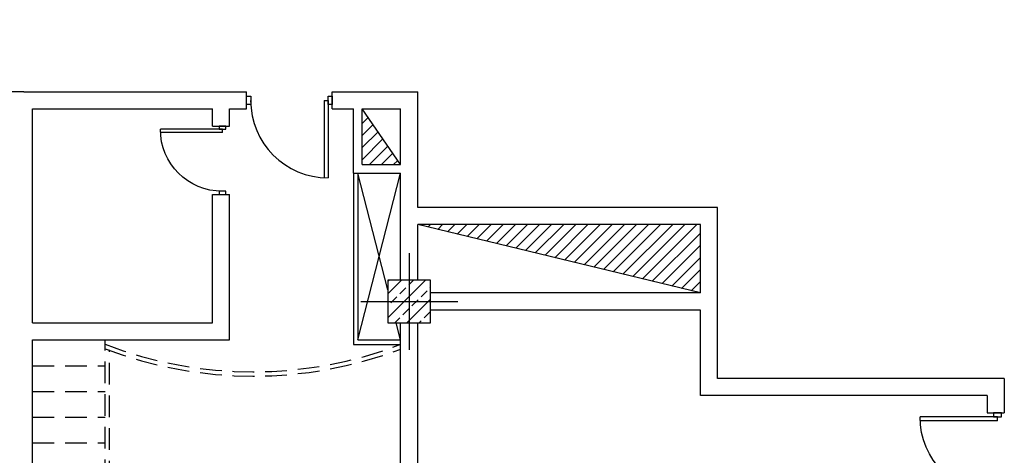
# Model space of a CAD drawing. Units: inches. Extents: x -511 to -161, y -226 to -97.
# Drawn here: x -392 to -381, y -138 to -133 of the extents above; entities that cross this region are included whole.
import ezdxf

# ---------------------------------------------------------------- set-up
doc = ezdxf.new("R2010")
doc.units = ezdxf.units.IN
doc.header["$MEASUREMENT"] = 0
doc.linetypes.add('HIDDEN', pattern=[0.375, 0.25, -0.125])
doc.layers.add('door', color=253, linetype='Continuous')
doc.layers.add('hatch', color=252, linetype='Continuous')

# ---------------------------------------------------------------- blocks, each defined once
blk = doc.blocks.new('A-LDOOR')
at = {"layer": 'door'}
for p, q in [((-0.952, 0), (-0.952, 0.905)), ((-0.905, 0), (-0.905, 0.904)), ((-0.905, 0), (-0.952, 0))]:
    blk.add_line(p, q, dxfattribs=at)
for points in [[(-1, -0.048), (-1, 0.048), (-0.952, 0.048), (-0.952, -0.048)], [(-0.048, -0.048), (-0.048, 0.048), (0, 0.048), (0, -0.048)]]:
    blk.add_lwpolyline(points, close=True, dxfattribs=at)
blk.add_arc((-0.952, 0), 0.905, 0, 90, dxfattribs=at)
blk = doc.blocks.new('*X1515')
at = {"color": 0}
for p, q in [((127.697, 77.351), (127.726, 77.38)), ((127.811, 77.323), (127.867, 77.38)), ((127.925, 77.296), (128.009, 77.38)), ((128.038, 77.268), (128.15, 77.38)), ((128.152, 77.24), (128.292, 77.38)), ((128.266, 77.213), (128.433, 77.38)), ((128.38, 77.185), (128.574, 77.38)), ((128.494, 77.158), (128.716, 77.38)), ((128.607, 77.13), (128.857, 77.38)), ((128.721, 77.103), (128.999, 77.38)), ((128.835, 77.075), (129.14, 77.38)), ((128.949, 77.047), (129.281, 77.38)), ((129.063, 77.02), (129.423, 77.38)), ((129.177, 76.992), (129.564, 77.38)), ((129.29, 76.965), (129.706, 77.38)), ((129.404, 76.937), (129.847, 77.38)), ((129.518, 76.909), (129.989, 77.38)), ((129.632, 76.882), (130.13, 77.38)), ((129.746, 76.854), (130.271, 77.38)), ((129.86, 76.827), (130.413, 77.38)), ((129.973, 76.799), (130.554, 77.38)), ((130.087, 76.771), (130.696, 77.38)), ((130.201, 76.744), (130.837, 77.38)), ((130.315, 76.716), (130.877, 77.279)), ((130.429, 76.689), (130.877, 77.137)), ((130.543, 76.661), (130.877, 76.996)), ((130.656, 76.633), (130.877, 76.854)), ((130.77, 76.606), (130.877, 76.713))]:
    blk.add_line(p, q, dxfattribs=at)
blk = doc.blocks.new('*X1451')
at = {"color": 0}
for p, q in [((110.663, 27.791), (111.105, 28.232)), ((110.663, 28.073), (110.822, 28.232)), ((110.663, 28.215), (110.68, 28.232)), ((110.91, 28.178), (110.963, 28.232)), ((110.804, 28.072), (110.874, 28.143)), ((111.051, 28.037), (111.122, 28.107)), ((111.157, 28.143), (111.163, 28.149)), ((110.698, 27.966), (110.768, 28.037)), ((110.887, 27.732), (111.163, 28.008)), ((110.945, 27.931), (111.016, 28.001)), ((110.839, 27.825), (110.91, 27.895)), ((111.086, 27.789), (111.157, 27.86)), ((110.746, 27.732), (110.804, 27.789)), ((111.029, 27.732), (111.051, 27.754))]:
    blk.add_line(p, q, dxfattribs=at)
blk = doc.blocks.new('*X1517')
at = {"color": 0}
for p, q in [((126.927, 81.248), (127.259, 81.58)), ((126.927, 81.39), (127.117, 81.58)), ((126.927, 81.531), (126.976, 81.58)), ((126.927, 81.107), (127.326, 81.505)), ((126.927, 80.965), (127.008, 81.046)), ((126.927, 78.703), (126.938, 78.714)), ((126.927, 78.561), (126.996, 78.63)), ((126.927, 78.42), (127.054, 78.547)), ((126.927, 78.278), (127.112, 78.463)), ((126.927, 78.137), (127.17, 78.38)), ((127.012, 78.08), (127.228, 78.296)), ((127.153, 78.08), (127.286, 78.212)), ((127.294, 78.08), (127.343, 78.129))]:
    blk.add_line(p, q, dxfattribs=at)

msp = doc.modelspace()

# ---------------------------------------------------------------- linework, layer by layer
at = {"layer": 'hatch'}
for p, q in [((-392.005, -133.883), (-394.561, -133.883)), ((-392.005, -133.883), (-389.449, -133.883)), ((-389.449, -134.079), (-389.449, -133.883)), ((-388.466, -134.079), (-388.466, -133.883)), ((-388.466, -133.883), (-387.483, -133.883)), ((-387.483, -135.21), (-387.483, -133.883)), ((-391.907, -136.537), (-391.907, -134.079)), ((-391.907, -134.079), (-389.842, -134.079)), ((-389.842, -134.276), (-389.842, -134.079)), ((-389.646, -134.079), (-389.449, -134.079)), ((-389.646, -134.276), (-389.646, -134.079)), ((-388.466, -134.079), (-388.22, -134.079)), ((-388.22, -134.816), (-388.22, -134.079)), ((-388.122, -134.718), (-388.122, -134.079)), ((-387.68, -134.718), (-388.122, -134.079)), ((-388.122, -134.079), (-387.68, -134.079)), ((-387.68, -134.718), (-387.68, -134.079)), ((-389.842, -134.276), (-389.646, -134.276)), ((-388.122, -134.718), (-387.68, -134.718)), ((-388.22, -134.816), (-388.22, -136.783)), ((-388.22, -134.816), (-387.68, -134.816)), ((-387.827, -136.158), (-388.171, -134.816)), ((-388.171, -134.816), (-388.171, -136.733)), ((-388.171, -136.733), (-387.68, -134.816)), ((-387.68, -136.045), (-387.68, -134.816)), ((-389.842, -136.537), (-389.842, -135.062)), ((-389.842, -135.062), (-389.646, -135.062)), ((-389.646, -136.733), (-389.646, -135.062)), ((-384.042, -135.21), (-387.483, -135.21)), ((-384.042, -137.176), (-384.042, -135.21)), ((-384.239, -135.406), (-387.483, -135.406)), ((-384.239, -136.193), (-387.483, -135.406)), ((-387.483, -136.045), (-387.483, -135.406)), ((-384.239, -136.193), (-384.239, -135.406)), ((-387.581, -135.734), (-387.581, -136.848)), ((-385.173, -136.193), (-387.336, -136.193)), ((-384.239, -136.193), (-387.09, -136.193)), ((-388.138, -136.291), (-387.024, -136.291)), ((-384.239, -136.389), (-387.336, -136.389)), ((-385.173, -136.389), (-387.286, -136.389)), ((-384.239, -137.372), (-384.239, -136.389)), ((-384.239, -137.372), (-384.239, -136.389)), ((-384.042, -137.176), (-384.042, -136.389)), ((-391.907, -136.537), (-389.842, -136.537)), ((-387.68, -136.733), (-387.73, -136.537)), ((-387.68, -140.469), (-387.68, -136.537)), ((-387.483, -139.634), (-387.483, -136.537)), ((-391.907, -140.469), (-391.907, -136.733)), ((-391.907, -136.733), (-389.646, -136.733)), ((-388.22, -136.783), (-387.68, -136.783)), ((-388.171, -136.733), (-387.68, -136.733)), ((-382.125, -137.176), (-384.042, -137.176)), ((-380.749, -137.176), (-384.042, -137.176)), ((-380.749, -137.176), (-380.749, -137.569)), ((-380.749, -137.176), (-380.749, -137.569)), ((-382.125, -137.372), (-384.239, -137.372)), ((-380.946, -137.372), (-384.239, -137.372)), ((-380.946, -137.372), (-380.946, -137.569)), ((-380.946, -137.372), (-380.946, -137.569)), ((-380.946, -137.569), (-380.749, -137.569)), ((-380.946, -137.569), (-380.749, -137.569))]:
    msp.add_line(p, q, dxfattribs=at)
at = {"layer": 'hatch', "linetype": 'HIDDEN'}
for p, q in [((-391.071, -138.355), (-391.071, -136.733)), ((-391.022, -138.37), (-391.022, -136.847)), ((-391.907, -137.028), (-391.071, -137.028)), ((-391.907, -137.323), (-391.071, -137.323)), ((-391.907, -137.618), (-391.071, -137.618)), ((-391.907, -137.913), (-391.071, -137.913))]:
    msp.add_line(p, q, dxfattribs=at)
at = {"layer": 'hatch', "color": 5}
msp.add_lwpolyline([(-387.827, -136.537), (-387.336, -136.537), (-387.336, -136.045), (-387.827, -136.045)], close=True, dxfattribs=at)
at = {"layer": 'hatch', "color": 1}
msp.add_lwpolyline([(-391.907, -138.026), (-391.907, -138.026)], dxfattribs=at)
at = {"layer": 'hatch', "color": 1, "linetype": 'HIDDEN'}
for centre, radius, start, end in [((-389.376, -132.395), 4.704, 248.8708, 291.1376), ((-389.371, -132.395), 4.753, 249.0378, 290.8422)]:
    msp.add_arc(centre, radius, start, end, dxfattribs=at)

# ---------------------------------------------------------------- block references
at = {"layer": 'hatch', "xscale": 0.9830772372507011, "yscale": 0.9830772372507011, "zscale": 0.9830772372507011}
for name, p in [('*X1517', (-512.901, -211.477)), ('*X1515', (-512.901, -211.477)), ('*X1451', (-496.618, -163.799))]:
    msp.add_blockref(name, p, dxfattribs=at)
at = {"layer": 'hatch', "color": 1}
for p, xscale, yscale, zscale, rotation in [((-389.449, -133.981), 0.9830772372507011, 0.9830772372507011, 0.9830772372507011, 180), ((-389.727, -135.062), -0.7864617898007396, 0.7864617898007396, 0.7864617898007396, 90), ((-380.827, -138.552), -0.9830772372507011, 0.9830772372507011, 0.9830772372507011, 90)]:
    msp.add_blockref('A-LDOOR', p, dxfattribs=dict(at, xscale=xscale, yscale=yscale, zscale=zscale, rotation=rotation))

doc.saveas('drawing.dxf')
